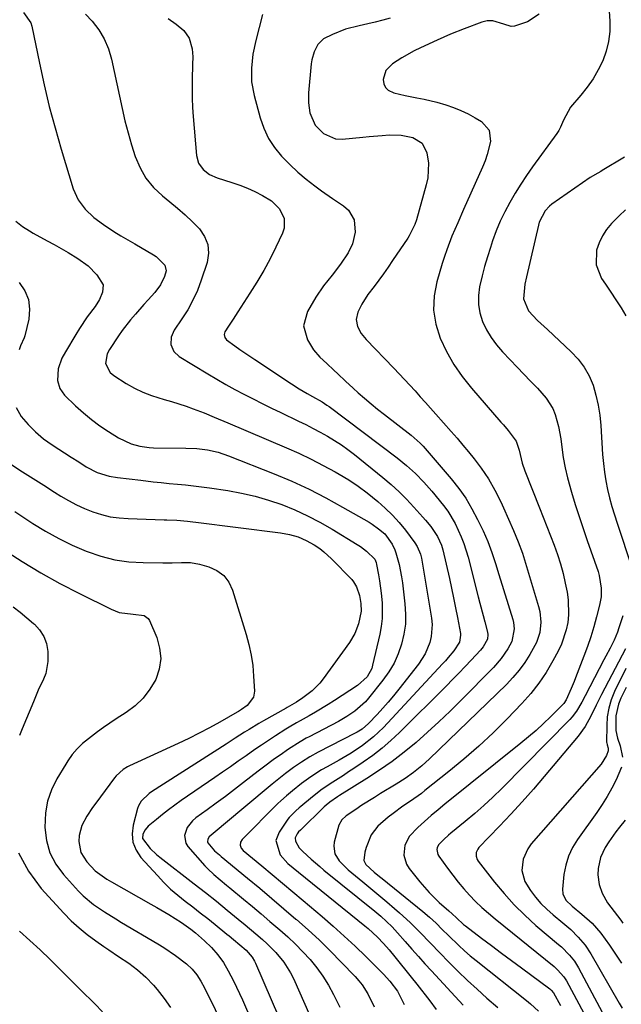
# Model space of a CAD drawing. Units: inches. Extents: x 1862656 to 1867962, y 416034 to 421344.
# Drawn here: x 1866458 to 1866658, y 417902 to 418227 of the extents above; entities that cross this region are included whole.
import ezdxf

# ---------------------------------------------------------------- set-up
doc = ezdxf.new("R2010")
doc.units = ezdxf.units.IN
doc.header["$MEASUREMENT"] = 0
doc.layers.add('7', color=7, linetype='Continuous')
doc.layers.add('8', color=7, linetype='Continuous')

msp = doc.modelspace()

# ---------------------------------------------------------------- linework, layer by layer
at = {"layer": '7', "color": 18}
for points in [[(1866652.96, 418240.4, 1696), (1866653.84, 418226.96, 1696), (1866653.82, 418223.6, 1696), (1866653.47, 418220.29, 1696), (1866652.66, 418217.07, 1696), (1866651.52, 418213.9, 1696), (1866650.01, 418210.86, 1696), (1866648.33, 418207.93, 1696), (1866646.4, 418205.15, 1696), (1866644.31, 418202.48, 1696), (1866640.85, 418198.46, 1696), (1866638.47, 418194.2, 1696), (1866637.54, 418191.91, 1696), (1866636.93, 418190.84, 1696), (1866636.26, 418189.8, 1696), (1866628.3, 418178.75, 1696), (1866626.3, 418175.88, 1696), (1866624.36, 418172.97, 1696), (1866622.52, 418169.99, 1696), (1866620.74, 418166.98, 1696), (1866619.1, 418163.89, 1696), (1866617.58, 418160.75, 1696), (1866616.25, 418157.53, 1696), (1866615.05, 418154.25, 1696), (1866614.31, 418152.03, 1696), (1866613.32, 418148.93, 1696), (1866612.4, 418145.81, 1696), (1866611.57, 418142.67, 1696), (1866610.71, 418139.09, 1696), (1866610.33, 418136.15, 1696), (1866610.32, 418133.24, 1696), (1866610.84, 418130.38, 1696), (1866611.73, 418127.55, 1696), (1866613.05, 418124.83, 1696), (1866614.56, 418122.24, 1696), (1866616.34, 418119.83, 1696), (1866618.3, 418117.54, 1696), (1866620.89, 418114.84, 1696), (1866623.14, 418112.5, 1696), (1866625.38, 418110.16, 1696), (1866627.63, 418107.82, 1696), (1866629.88, 418105.48, 1696), (1866632.81, 418102.24, 1696), (1866634.94, 418098.75, 1696), (1866635.73, 418096.83, 1696), (1866636.87, 418092.81, 1696), (1866637.6, 418088.7, 1696), (1866637.94, 418085.97, 1696), (1866638.45, 418082.54, 1696), (1866639.07, 418079.14, 1696), (1866639.86, 418075.77, 1696), (1866641.19, 418071.02, 1696), (1866642.41, 418067, 1696), (1866643.68, 418062.99, 1696), (1866645.01, 418059.01, 1696), (1866646.37, 418055.03, 1696), (1866649.95, 418044.85, 1696), (1866650.36, 418043.49, 1696), (1866651.04, 418039.3, 1696), (1866650.96, 418036.48, 1696), (1866650.45, 418033.69, 1696), (1866649.44, 418029.81, 1696), (1866648.52, 418026.51, 1696), (1866647.52, 418023.22, 1696), (1866646.42, 418019.98, 1696), (1866645.24, 418016.75, 1696), (1866642.48, 418009.56, 1696), (1866642.03, 418008.41, 1696), (1866641.1, 418006.12, 1696), (1866639.44, 418002.38, 1696), (1866638.61, 418001.14, 1696), (1866638.35, 418000.86, 1696), (1866634.23, 417996.74, 1696), (1866631.86, 417994.46, 1696), (1866629.44, 417992.22, 1696), (1866626.96, 417990.07, 1696), (1866624.42, 417987.97, 1696), (1866599.23, 417967.81, 1696), (1866596.95, 417965.94, 1696), (1866594.7, 417964.05, 1696), (1866592.5, 417962.1, 1696), (1866590.32, 417960.11, 1696), (1866587.46, 417957.2, 1696), (1866585.99, 417954.28, 1696), (1866585.63, 417950.97, 1696), (1866586.52, 417947.89, 1696), (1866587.39, 417946.47, 1696), (1866590.88, 417942.1, 1696), (1866593.98, 417938.54, 1696), (1866597.38, 417935.28, 1696), (1866600.58, 417932.48, 1696), (1866601.64, 417931.49, 1696), (1866603.03, 417930.14, 1696), (1866605.41, 417927.98, 1696), (1866606.07, 417927.47, 1696), (1866611.33, 417923.49, 1696), (1866614.63, 417921, 1696), (1866617.94, 417918.52, 1696), (1866621.25, 417916.04, 1696), (1866624.57, 417913.58, 1696), (1866633.94, 417906.64, 1696), (1866634.39, 417906.26, 1696), (1866635.17, 417905.39, 1696), (1866637.52, 417901.15, 1696)], [(1866459.66, 418229.89, 1708), (1866462.07, 418226.37, 1708), (1866462.37, 418225.33, 1708), (1866464.9, 418213.07, 1708), (1866466.48, 418205.88, 1708), (1866468.2, 418198.73, 1708), (1866470.11, 418191.63, 1708), (1866472.16, 418184.56, 1708), (1866476.15, 418171.45, 1708), (1866477.71, 418167.86, 1708), (1866480.04, 418164.71, 1708), (1866482.92, 418161.98, 1708), (1866486.11, 418159.62, 1708), (1866489.56, 418157.4, 1708), (1866491.85, 418155.97, 1708), (1866494.17, 418154.58, 1708), (1866496.5, 418153.22, 1708), (1866502.75, 418149.63, 1708), (1866503.63, 418149.06, 1708), (1866506.51, 418146.18, 1708), (1866506.86, 418144.39, 1708), (1866506.33, 418142.46, 1708), (1866505, 418139.65, 1708), (1866503.15, 418137.14, 1708), (1866500.99, 418134.74, 1708), (1866499.56, 418133.16, 1708), (1866496.7, 418130, 1708), (1866495.09, 418128.15, 1708), (1866492.36, 418124.61, 1708), (1866491.09, 418122.77, 1708), (1866488.19, 418118.34, 1708), (1866487.4, 418116.87, 1708), (1866486.8, 418113.68, 1708), (1866488.31, 418110.73, 1708), (1866489.62, 418109.64, 1708), (1866493.7, 418107.08, 1708), (1866496.41, 418105.54, 1708), (1866499.19, 418104.16, 1708), (1866502.09, 418103.04, 1708), (1866506.21, 418101.77, 1708), (1866508.65, 418101.07, 1708), (1866511.07, 418100.33, 1708), (1866513.48, 418099.52, 1708), (1866515.87, 418098.67, 1708), (1866519.5, 418097.32, 1708), (1866522.86, 418095.93, 1708), (1866527.31, 418094.01, 1708), (1866546.74, 418085.76, 1708), (1866550.85, 418083.93, 1708), (1866554.91, 418082.01, 1708), (1866558.9, 418079.95, 1708), (1866562.85, 418077.8, 1708), (1866564.19, 418077.04, 1708), (1866567.37, 418075.11, 1708), (1866570.48, 418073.07, 1708), (1866573.48, 418070.86, 1708), (1866577.03, 418068.01, 1708), (1866579.49, 418065.8, 1708), (1866581.85, 418063.49, 1708), (1866584.04, 418061.03, 1708), (1866586.13, 418058.46, 1708), (1866589.3, 418054.31, 1708), (1866590.07, 418053.14, 1708), (1866591.14, 418050.55, 1708), (1866591.44, 418049.18, 1708), (1866594.78, 418029.32, 1708), (1866594.98, 418027.3, 1708), (1866594.72, 418023.31, 1708), (1866594.27, 418021.34, 1708), (1866592.73, 418017.58, 1708), (1866590.53, 418014.18, 1708), (1866583.99, 418005.86, 1708), (1866582.26, 418003.71, 1708), (1866580.49, 418001.59, 1708), (1866578.66, 417999.52, 1708), (1866576.79, 417997.48, 1708), (1866573.95, 417994.45, 1708), (1866571.88, 417992.67, 1708), (1866570.73, 417991.93, 1708), (1866570.14, 417991.59, 1708), (1866569.54, 417991.27, 1708), (1866557.28, 417984.99, 1708), (1866554.44, 417983.44, 1708), (1866551.7, 417981.74, 1708), (1866549.04, 417979.9, 1708), (1866546.44, 417977.96, 1708), (1866544.78, 417976.66, 1708), (1866542.01, 417974.42, 1708), (1866540.64, 417973.28, 1708), (1866526.59, 417961.46, 1708), (1866523.83, 417959.2, 1708), (1866521.11, 417956.93, 1708), (1866520.68, 417956.16, 1708), (1866520.59, 417955.36, 1708), (1866520.72, 417954.99, 1708), (1866522.94, 417952.39, 1708), (1866524.52, 417951, 1708), (1866525.17, 417950.47, 1708), (1866533.86, 417943.3, 1708), (1866537.9, 417939.95, 1708), (1866541.92, 417936.58, 1708), (1866545.92, 417933.18, 1708), (1866549.91, 417929.77, 1708), (1866550.12, 417929.59, 1708), (1866553.94, 417926.2, 1708), (1866557.69, 417922.73, 1708), (1866561.33, 417919.16, 1708), (1866564.91, 417915.51, 1708), (1866569.48, 417910.71, 1708), (1866570.67, 417909.37, 1708), (1866571.78, 417907.97, 1708), (1866573.72, 417904.98, 1708), (1866575.81, 417900.69, 1708)], [(1866480.23, 418229.34, 1706), (1866482.37, 418226.97, 1706), (1866484.55, 418224.13, 1706), (1866486.41, 418221.13, 1706), (1866487.77, 418217.87, 1706), (1866488.8, 418214.44, 1706), (1866492.34, 418198.02, 1706), (1866493.27, 418194.01, 1706), (1866494.29, 418190.03, 1706), (1866495.43, 418186.08, 1706), (1866496.65, 418182.15, 1706), (1866498.24, 418178.44, 1706), (1866500.2, 418175, 1706), (1866502.73, 418171.96, 1706), (1866505.64, 418169.17, 1706), (1866508.12, 418167.19, 1706), (1866510.67, 418165.06, 1706), (1866513.17, 418162.87, 1706), (1866515.58, 418160.59, 1706), (1866517.93, 418158.24, 1706), (1866519.64, 418155.72, 1706), (1866520.74, 418153.05, 1706), (1866520.91, 418150.16, 1706), (1866520.46, 418147.14, 1706), (1866518.52, 418141.22, 1706), (1866517.25, 418137.86, 1706), (1866515.79, 418134.6, 1706), (1866514.05, 418131.47, 1706), (1866512.13, 418128.44, 1706), (1866509.51, 418124.68, 1706), (1866508.51, 418122.4, 1706), (1866508.47, 418119.92, 1706), (1866509.42, 418117.64, 1706), (1866511.22, 418115.95, 1706), (1866520.73, 418110.2, 1706), (1866523.67, 418108.46, 1706), (1866526.63, 418106.76, 1706), (1866529.63, 418105.11, 1706), (1866532.64, 418103.51, 1706), (1866535.68, 418101.95, 1706), (1866538.73, 418100.41, 1706), (1866541.8, 418098.9, 1706), (1866544.87, 418097.42, 1706), (1866550.73, 418094.62, 1706), (1866553.17, 418093.42, 1706), (1866555.58, 418092.19, 1706), (1866557.97, 418090.91, 1706), (1866560.34, 418089.6, 1706), (1866562.66, 418088.2, 1706), (1866564.93, 418086.73, 1706), (1866567.13, 418085.15, 1706), (1866569.27, 418083.5, 1706), (1866578.68, 418075.91, 1706), (1866581.39, 418073.6, 1706), (1866584.03, 418071.21, 1706), (1866586.55, 418068.7, 1706), (1866588.99, 418066.1, 1706), (1866591.97, 418062.77, 1706), (1866592.84, 418061.77, 1706), (1866594.52, 418059.7, 1706), (1866596.83, 418056.45, 1706), (1866598.12, 418053.55, 1706), (1866598.54, 418052.02, 1706), (1866600.71, 418042.5, 1706), (1866601.42, 418039.29, 1706), (1866602.1, 418036.06, 1706), (1866602.75, 418032.83, 1706), (1866603.38, 418029.6, 1706), (1866604.37, 418024.29, 1706), (1866604.44, 418023.71, 1706), (1866604.07, 418021.43, 1706), (1866602.18, 418018.58, 1706), (1866600.36, 418016.36, 1706), (1866599.42, 418015.29, 1706), (1866598.46, 418014.22, 1706), (1866578.86, 417993.21, 1706), (1866575.57, 417990.04, 1706), (1866571.97, 417987.24, 1706), (1866568.14, 417984.73, 1706), (1866564.2, 417982.41, 1706), (1866560.21, 417980.19, 1706), (1866558.37, 417979.13, 1706), (1866554.81, 417976.83, 1706), (1866551.73, 417974.6, 1706), (1866548.7, 417972.25, 1706), (1866546.74, 417970.6, 1706), (1866544.86, 417968.88, 1706), (1866543.94, 417967.99, 1706), (1866532.06, 417956.13, 1706), (1866531.53, 417955.26, 1706), (1866531.44, 417954.25, 1706), (1866531.78, 417953.26, 1706), (1866532.46, 417952.45, 1706), (1866538.54, 417947.43, 1706), (1866542, 417944.56, 1706), (1866545.45, 417941.69, 1706), (1866548.89, 417938.8, 1706), (1866552.33, 417935.9, 1706), (1866558.54, 417930.62, 1706), (1866562.25, 417927.4, 1706), (1866565.91, 417924.13, 1706), (1866569.49, 417920.77, 1706), (1866573.01, 417917.35, 1706), (1866578.86, 417911.55, 1706), (1866581.04, 417909.23, 1706), (1866583.5, 417905.95, 1706), (1866585.77, 417901.51, 1706)], [(1866507.55, 418227.83, 1704), (1866510.25, 418225.93, 1704), (1866512.78, 418223.9, 1704), (1866514.5, 418221.33, 1704), (1866515.48, 418217.84, 1704), (1866515.7, 418215.22, 1704), (1866515.6, 418212.58, 1704), (1866515.49, 418207.72, 1704), (1866515.48, 418204.63, 1704), (1866515.52, 418201.54, 1704), (1866515.67, 418198.45, 1704), (1866515.88, 418195.37, 1704), (1866516.98, 418182.54, 1704), (1866517.66, 418180.02, 1704), (1866519.18, 418177.91, 1704), (1866521.31, 418176.27, 1704), (1866523.75, 418175.17, 1704), (1866528.71, 418173.58, 1704), (1866531.29, 418172.68, 1704), (1866533.83, 418171.68, 1704), (1866536.31, 418170.54, 1704), (1866538.76, 418169.31, 1704), (1866541.81, 418167.48, 1704), (1866544.34, 418164.95, 1704), (1866545.94, 418161.77, 1704), (1866546.01, 418158.44, 1704), (1866545.49, 418156.77, 1704), (1866543.28, 418152.2, 1704), (1866541.3, 418148.27, 1704), (1866539.21, 418144.4, 1704), (1866536.97, 418140.62, 1704), (1866534.63, 418136.89, 1704), (1866530.6, 418130.73, 1704), (1866529.07, 418128.39, 1704), (1866527.54, 418126.06, 1704), (1866526.35, 418124.14, 1704), (1866526.16, 418123.21, 1704), (1866526.34, 418122.24, 1704), (1866526.86, 418121.45, 1704), (1866529.69, 418119.46, 1704), (1866531.35, 418118.33, 1704), (1866534.67, 418116.1, 1704), (1866536.33, 418114.98, 1704), (1866548.41, 418106.89, 1704), (1866550.96, 418105.26, 1704), (1866553.58, 418103.76, 1704), (1866555.42, 418102.75, 1704), (1866558.61, 418100.93, 1704), (1866560.14, 418099.92, 1704), (1866560.89, 418099.39, 1704), (1866583.41, 418082.43, 1704), (1866586.53, 418079.94, 1704), (1866589.5, 418077.27, 1704), (1866592.29, 418074.43, 1704), (1866594.9, 418071.4, 1704), (1866598.72, 418066.65, 1704), (1866600.15, 418064.73, 1704), (1866602.64, 418060.68, 1704), (1866604.64, 418056.34, 1704), (1866605.49, 418054.1, 1704), (1866606.89, 418049.53, 1704), (1866610.3, 418036.46, 1704), (1866610.84, 418034.38, 1704), (1866611.93, 418030.22, 1704), (1866612.47, 418028.14, 1704), (1866613.36, 418024.76, 1704), (1866613.5, 418023.97, 1704), (1866613.36, 418022.39, 1704), (1866611.9, 418019.91, 1704), (1866610.98, 418018.79, 1704), (1866607.94, 418015.51, 1704), (1866605.91, 418013.35, 1704), (1866603.87, 418011.2, 1704), (1866601.8, 418009.08, 1704), (1866599.71, 418006.98, 1704), (1866584.19, 417991.56, 1704), (1866581.34, 417988.88, 1704), (1866578.4, 417986.32, 1704), (1866575.31, 417983.93, 1704), (1866572.13, 417981.65, 1704), (1866569.08, 417979.6, 1704), (1866567.34, 417978.45, 1704), (1866565.6, 417977.32, 1704), (1866562.07, 417975.11, 1704), (1866558.61, 417972.81, 1704), (1866555.33, 417970.25, 1704), (1866551.53, 417967.03, 1704), (1866550.95, 417966.54, 1704), (1866549.81, 417965.56, 1704), (1866547.7, 417963.42, 1704), (1866547.25, 417962.82, 1704), (1866544.29, 417958.53, 1704), (1866543.28, 417955.74, 1704), (1866544.72, 417951, 1704), (1866547.17, 417948.18, 1704), (1866550.7, 417945.29, 1704), (1866572.73, 417927.52, 1704), (1866573.81, 417926.61, 1704), (1866576.92, 417923.73, 1704), (1866578.86, 417921.68, 1704), (1866580.72, 417919.55, 1704), (1866582.62, 417917.26, 1704), (1866584.46, 417915.02, 1704), (1866586.29, 417912.76, 1704), (1866588.1, 417910.49, 1704), (1866589.89, 417908.21, 1704), (1866594.19, 417902.7, 1704), (1866596.33, 417899.79, 1704)], [(1866538.83, 418229.17, 1702), (1866536.6, 418220.57, 1702), (1866535.65, 418216.06, 1702), (1866535.14, 418211.47, 1702), (1866535.22, 418206.89, 1702), (1866536.04, 418202.39, 1702), (1866538.02, 418195, 1702), (1866539.25, 418191.51, 1702), (1866540.79, 418188.19, 1702), (1866542.81, 418185.14, 1702), (1866545.14, 418182.26, 1702), (1866547.88, 418179.5, 1702), (1866550.52, 418177.04, 1702), (1866553.28, 418174.72, 1702), (1866556.13, 418172.51, 1702), (1866558.41, 418170.83, 1702), (1866562, 418168.29, 1702), (1866565.65, 418165.85, 1702), (1866567.3, 418164.44, 1702), (1866569.2, 418161.19, 1702), (1866569.56, 418157.18, 1702), (1866568.63, 418153.25, 1702), (1866567.15, 418150.33, 1702), (1866564.68, 418146.5, 1702), (1866561.85, 418142.95, 1702), (1866559, 418139.4, 1702), (1866556.48, 418135.6, 1702), (1866553.67, 418130.89, 1702), (1866552.37, 418126.18, 1702), (1866553.68, 418121.46, 1702), (1866555.74, 418118.17, 1702), (1866557.77, 418115.77, 1702), (1866560.11, 418113.64, 1702), (1866562.44, 418111.49, 1702), (1866563.78, 418110.19, 1702), (1866566.27, 418107.79, 1702), (1866568.82, 418105.46, 1702), (1866570.47, 418104, 1702), (1866572.61, 418102.15, 1702), (1866574.77, 418100.32, 1702), (1866576.96, 418098.54, 1702), (1866579.18, 418096.78, 1702), (1866588.04, 418089.9, 1702), (1866589.08, 418089.06, 1702), (1866591.09, 418087.3, 1702), (1866591.99, 418086.32, 1702), (1866601.31, 418075.46, 1702), (1866603.8, 418072.31, 1702), (1866606.12, 418069.05, 1702), (1866608.17, 418065.61, 1702), (1866610.05, 418062.07, 1702), (1866611.87, 418058.28, 1702), (1866613.43, 418054.75, 1702), (1866614.76, 418051.13, 1702), (1866615.96, 418047.45, 1702), (1866617.12, 418043.77, 1702), (1866621.7, 418028.96, 1702), (1866621.96, 418027.91, 1702), (1866622.2, 418025.8, 1702), (1866621.4, 418021.65, 1702), (1866620.04, 418019.21, 1702), (1866617.87, 418016.01, 1702), (1866615.32, 418013.09, 1702), (1866604.54, 418002.13, 1702), (1866600.93, 417998.56, 1702), (1866597.26, 417995.04, 1702), (1866593.51, 417991.61, 1702), (1866589.69, 417988.25, 1702), (1866585.76, 417985.03, 1702), (1866581.74, 417981.94, 1702), (1866577.59, 417979.03, 1702), (1866573.33, 417976.25, 1702), (1866564.36, 417970.68, 1702), (1866563.69, 417970.26, 1702), (1866561.08, 417968.49, 1702), (1866559.86, 417967.49, 1702), (1866559.29, 417966.95, 1702), (1866551.38, 417959.18, 1702), (1866550.78, 417958.61, 1702), (1866550.28, 417957.96, 1702), (1866549.68, 417956.66, 1702), (1866549.69, 417955.56, 1702), (1866551.01, 417953.29, 1702), (1866552.14, 417952.09, 1702), (1866554.98, 417949.54, 1702), (1866557.76, 417947.16, 1702), (1866559.17, 417946, 1702), (1866576.04, 417932.34, 1702), (1866578.02, 417930.68, 1702), (1866579.94, 417928.96, 1702), (1866581.78, 417927.15, 1702), (1866583.53, 417925.26, 1702), (1866586.12, 417922.29, 1702), (1866588.27, 417919.85, 1702), (1866590.44, 417917.41, 1702), (1866592.62, 417915, 1702), (1866594.82, 417912.59, 1702), (1866605.23, 417901.3, 1702)], [(1866630.45, 418229.29, 1698), (1866626.57, 418226.8, 1698), (1866622.23, 418225.28, 1698), (1866621.17, 418225.2, 1698), (1866618.7, 418225.98, 1698), (1866615.12, 418227.07, 1698), (1866613.26, 418227.06, 1698), (1866612.35, 418226.88, 1698), (1866611.45, 418226.62, 1698), (1866605.58, 418224.45, 1698), (1866601.09, 418222.69, 1698), (1866596.68, 418220.74, 1698), (1866591.12, 418218.14, 1698), (1866589.03, 418217.11, 1698), (1866584.95, 418214.85, 1698), (1866581.87, 418212.9, 1698), (1866579.72, 418210.66, 1698), (1866578.79, 418207.71, 1698), (1866579, 418206.27, 1698), (1866579.52, 418205.05, 1698), (1866580.49, 418204.14, 1698), (1866582.3, 418203.3, 1698), (1866586.08, 418202.34, 1698), (1866589.92, 418201.59, 1698), (1866592.4, 418201.14, 1698), (1866596.57, 418200.15, 1698), (1866599.59, 418199.25, 1698), (1866602.09, 418198.38, 1698), (1866604.54, 418197.4, 1698), (1866606.91, 418196.25, 1698), (1866609.23, 418194.99, 1698), (1866611.34, 418193.75, 1698), (1866613.89, 418190.91, 1698), (1866614.34, 418187.12, 1698), (1866613.26, 418182.83, 1698), (1866612.52, 418180.75, 1698), (1866611.69, 418178.69, 1698), (1866605.42, 418164.68, 1698), (1866603.47, 418160.26, 1698), (1866601.58, 418155.82, 1698), (1866599.84, 418151.32, 1698), (1866599.07, 418149.04, 1698), (1866598.35, 418146.74, 1698), (1866596.58, 418140.74, 1698), (1866595.71, 418136.02, 1698), (1866595.49, 418131.33, 1698), (1866596.23, 418126.69, 1698), (1866597.62, 418122.1, 1698), (1866599.75, 418117.65, 1698), (1866602.15, 418113.38, 1698), (1866604.94, 418109.35, 1698), (1866608, 418105.49, 1698), (1866617.78, 418094.29, 1698), (1866618.59, 418093.36, 1698), (1866620.22, 418091.49, 1698), (1866622.87, 418087.93, 1698), (1866623.81, 418084.98, 1698), (1866624.85, 418080.62, 1698), (1866625.72, 418078.13, 1698), (1866630.57, 418065.85, 1698), (1866631.79, 418062.78, 1698), (1866633, 418059.7, 1698), (1866634.2, 418056.62, 1698), (1866635.41, 418053.55, 1698), (1866636.53, 418050.44, 1698), (1866637.54, 418047.31, 1698), (1866638.38, 418044.12, 1698), (1866639.12, 418040.91, 1698), (1866639.72, 418037.96, 1698), (1866640.09, 418035.47, 1698), (1866640.2, 418030.48, 1698), (1866639.95, 418027.98, 1698), (1866639.44, 418025.51, 1698), (1866637.86, 418020.77, 1698), (1866636.79, 418018.49, 1698), (1866635.03, 418015.2, 1698), (1866632.81, 418011.43, 1698), (1866630.39, 418007.8, 1698), (1866627.67, 418004.38, 1698), (1866624.76, 418001.12, 1698), (1866619.84, 417996.05, 1698), (1866615.21, 417991.46, 1698), (1866610.46, 417986.99, 1698), (1866605.55, 417982.71, 1698), (1866600.52, 417978.56, 1698), (1866592.6, 417972.27, 1698), (1866591.43, 417971.37, 1698), (1866587.81, 417968.83, 1698), (1866585.25, 417967.12, 1698), (1866582.04, 417964.72, 1698), (1866580.49, 417963.44, 1698), (1866577.05, 417960.51, 1698), (1866574.79, 417957.63, 1698), (1866573.16, 417953.44, 1698), (1866572.72, 417951.92, 1698), (1866572.43, 417949.16, 1698), (1866573.03, 417947.79, 1698), (1866575.85, 417945.33, 1698), (1866577.59, 417943.91, 1698), (1866578.46, 417943.21, 1698), (1866591.97, 417932.25, 1698), (1866594.18, 417930.36, 1698), (1866596.29, 417928.38, 1698), (1866598.36, 417926.34, 1698), (1866600.42, 417924.3, 1698), (1866603.83, 417921, 1698), (1866605.71, 417919.28, 1698), (1866607.65, 417917.63, 1698), (1866609.62, 417916.02, 1698), (1866626.28, 417902.84, 1698), (1866627.63, 417901.72, 1698), (1866630.19, 417899.33, 1698)], [(1866658.75, 418182.01, 1694), (1866651.34, 418177.56, 1694), (1866650.85, 418177.26, 1694), (1866649.85, 418176.69, 1694), (1866647.38, 418175.2, 1694), (1866634.68, 418166.41, 1694), (1866633.84, 418165.75, 1694), (1866632.4, 418164.22, 1694), (1866630.5, 418160.42, 1694), (1866630.21, 418159.4, 1694), (1866626.23, 418142.34, 1694), (1866625.72, 418139.94, 1694), (1866625.27, 418135.12, 1694), (1866626.91, 418131.05, 1694), (1866629.94, 418127.89, 1694), (1866632.1, 418125.88, 1694), (1866633.18, 418124.87, 1694), (1866641.09, 418117.56, 1694), (1866643.38, 418115.09, 1694), (1866645.39, 418112.45, 1694), (1866646.99, 418109.54, 1694), (1866648.31, 418106.44, 1694), (1866649.27, 418103.18, 1694), (1866650.05, 418099.89, 1694), (1866650.57, 418096.54, 1694), (1866650.9, 418093.15, 1694), (1866651.47, 418083.51, 1694), (1866651.71, 418080.6, 1694), (1866652.05, 418077.71, 1694), (1866652.53, 418074.84, 1694), (1866653.11, 418071.99, 1694), (1866653.8, 418069.15, 1694), (1866654.55, 418066.34, 1694), (1866655.38, 418063.54, 1694), (1866656.27, 418060.76, 1694), (1866661.16, 418046.13, 1694)], [(1866659.06, 418164.55, 1692), (1866656.95, 418162.52, 1692), (1866654.43, 418159.99, 1692), (1866652.79, 418158.02, 1692), (1866651.38, 418155.92, 1692), (1866650.32, 418153.63, 1692), (1866649.49, 418151.2, 1692), (1866649.3, 418146.34, 1692), (1866651.14, 418141.83, 1692), (1866652.46, 418139.88, 1692), (1866654.19, 418137.3, 1692), (1866655.9, 418134.7, 1692), (1866657.57, 418132.07, 1692), (1866659.21, 418129.43, 1692)], [(1866458.17, 418140.42, 1712), (1866460.06, 418137.7, 1712), (1866461.33, 418134.81, 1712), (1866461.68, 418131.68, 1712), (1866461.4, 418128.38, 1712), (1866460.04, 418122.87, 1712), (1866459.84, 418122.18, 1712), (1866458.68, 418119.56, 1712), (1866458.17, 418118.22, 1712)], [(1866457.19, 418099.07, 1712), (1866458.87, 418096.16, 1712), (1866461.15, 418093.5, 1712), (1866463.6, 418091.01, 1712), (1866466.29, 418088.78, 1712), (1866469.14, 418086.74, 1712), (1866475.42, 418082.71, 1712), (1866477.94, 418081.1, 1712), (1866480.46, 418079.5, 1712), (1866484, 418077.57, 1712), (1866488.05, 418076.36, 1712), (1866490.83, 418075.98, 1712), (1866494.68, 418075.5, 1712), (1866498.52, 418075.02, 1712), (1866502.64, 418074.52, 1712), (1866505.29, 418074.22, 1712), (1866507.95, 418073.95, 1712), (1866510.61, 418073.7, 1712), (1866513.28, 418073.45, 1712), (1866515.95, 418073.16, 1712), (1866518.6, 418072.83, 1712), (1866521.25, 418072.47, 1712), (1866527.29, 418071.6, 1712), (1866531.86, 418070.78, 1712), (1866536.37, 418069.77, 1712), (1866540.81, 418068.46, 1712), (1866545.2, 418066.96, 1712), (1866549.5, 418065.2, 1712), (1866553.72, 418063.28, 1712), (1866557.83, 418061.13, 1712), (1866561.86, 418058.83, 1712), (1866570.18, 418053.78, 1712), (1866571.25, 418053.08, 1712), (1866573.26, 418051.54, 1712), (1866575.99, 418048.88, 1712), (1866576.48, 418047.76, 1712), (1866576.62, 418047.16, 1712), (1866577.26, 418043.71, 1712), (1866577.61, 418041.69, 1712), (1866578.14, 418037.61, 1712), (1866578.41, 418034.42, 1712), (1866578.49, 418031.81, 1712), (1866578.42, 418029.21, 1712), (1866578.11, 418026.63, 1712), (1866577.64, 418024.06, 1712), (1866575.3, 418013.76, 1712), (1866574.99, 418012.73, 1712), (1866573.45, 418009.93, 1712), (1866570.25, 418007.03, 1712), (1866562.62, 418002.07, 1712), (1866560.57, 418000.76, 1712), (1866556.41, 417998.26, 1712), (1866554.3, 417997.05, 1712), (1866551.25, 417995.36, 1712), (1866550.06, 417994.69, 1712), (1866547.68, 417993.32, 1712), (1866546.52, 417992.59, 1712), (1866543.08, 417990.38, 1712), (1866540.8, 417988.89, 1712), (1866538.52, 417987.38, 1712), (1866536.27, 417985.84, 1712), (1866533.35, 417983.8, 1712), (1866530.77, 417981.99, 1712), (1866528.19, 417980.18, 1712), (1866525.6, 417978.39, 1712), (1866523.01, 417976.61, 1712), (1866511.83, 417968.96, 1712), (1866509.73, 417967.48, 1712), (1866507.66, 417965.96, 1712), (1866505.64, 417964.37, 1712), (1866503.65, 417962.75, 1712), (1866500.96, 417960.49, 1712), (1866499.9, 417959.32, 1712), (1866499.19, 417957.9, 1712), (1866499.09, 417956.45, 1712), (1866501.56, 417953.12, 1712), (1866503.66, 417951.15, 1712), (1866504.78, 417950.24, 1712), (1866516.21, 417941.44, 1712), (1866519.89, 417938.57, 1712), (1866523.53, 417935.66, 1712), (1866527.14, 417932.71, 1712), (1866530.75, 417929.75, 1712), (1866533.08, 417927.83, 1712), (1866536.64, 417924.83, 1712), (1866538.78, 417923, 1712), (1866540.32, 417921.6, 1712), (1866543.25, 417918.65, 1712), (1866545.91, 417915.45, 1712), (1866548.11, 417911.95, 1712), (1866549.04, 417910.1, 1712), (1866554.52, 417897.83, 1712)], [(1866455.81, 418080.07, 1714), (1866459.36, 418077.84, 1714), (1866462.9, 418075.59, 1714), (1866466.44, 418073.35, 1714), (1866469.97, 418071.09, 1714), (1866471.99, 418069.8, 1714), (1866474.56, 418068.28, 1714), (1866477.18, 418066.87, 1714), (1866479.9, 418065.64, 1714), (1866482.67, 418064.53, 1714), (1866485.51, 418063.66, 1714), (1866488.39, 418062.96, 1714), (1866491.32, 418062.55, 1714), (1866494.29, 418062.32, 1714), (1866506.29, 418061.96, 1714), (1866507.12, 418061.93, 1714), (1866510.43, 418061.79, 1714), (1866513.98, 418061.46, 1714), (1866515.79, 418061.25, 1714), (1866516.69, 418061.14, 1714), (1866544.82, 418057.62, 1714), (1866547.74, 418057.1, 1714), (1866550.59, 418056.27, 1714), (1866553.33, 418055.12, 1714), (1866555.91, 418053.66, 1714), (1866557.76, 418052.4, 1714), (1866559.14, 418051.34, 1714), (1866561.69, 418048.99, 1714), (1866568.36, 418042.11, 1714), (1866568.99, 418041.36, 1714), (1866569.99, 418039.7, 1714), (1866570.93, 418036.89, 1714), (1866571.34, 418034.17, 1714), (1866571.47, 418031.72, 1714), (1866570.62, 418027.51, 1714), (1866569.41, 418024.26, 1714), (1866567.63, 418021.28, 1714), (1866558.94, 418009.29, 1714), (1866557.8, 418007.86, 1714), (1866555.23, 418005.29, 1714), (1866552.21, 418002.99, 1714), (1866550.08, 418001.58, 1714), (1866547.03, 417999.85, 1714), (1866546.61, 417999.62, 1714), (1866539.14, 417995.37, 1714), (1866537.56, 417994.45, 1714), (1866534.43, 417992.56, 1714), (1866532.89, 417991.59, 1714), (1866529.81, 417989.61, 1714), (1866526.73, 417987.64, 1714), (1866502.01, 417971.86, 1714), (1866501.25, 417971.34, 1714), (1866498.57, 417968.83, 1714), (1866497.69, 417967.27, 1714), (1866497.4, 417966.41, 1714), (1866495.95, 417960.84, 1714), (1866495.66, 417957.94, 1714), (1866495.91, 417955.18, 1714), (1866496.96, 417952.61, 1714), (1866498.55, 417950.18, 1714), (1866503.98, 417944.14, 1714), (1866506.14, 417941.87, 1714), (1866508.39, 417939.69, 1714), (1866510.77, 417937.64, 1714), (1866513.22, 417935.68, 1714), (1866515.73, 417933.78, 1714), (1866518.22, 417931.86, 1714), (1866520.69, 417929.91, 1714), (1866523.14, 417927.93, 1714), (1866527.01, 417924.77, 1714), (1866527.74, 417924.18, 1714), (1866529.18, 417923, 1714), (1866531.34, 417921.22, 1714), (1866533.39, 417919.44, 1714), (1866535.4, 417917.17, 1714), (1866536.18, 417915.88, 1714), (1866536.51, 417915.2, 1714), (1866546.88, 417891.14, 1714)], [(1866456.75, 418064.69, 1716), (1866462.72, 418060.75, 1716), (1866466.97, 418058.14, 1716), (1866471.32, 418055.7, 1716), (1866475.81, 418053.53, 1716), (1866480.39, 418051.54, 1716), (1866480.76, 418051.4, 1716), (1866485.27, 418049.88, 1716), (1866489.86, 418048.71, 1716), (1866494.54, 418048.05, 1716), (1866499.3, 418047.74, 1716), (1866505.84, 418047.67, 1716), (1866508.91, 418047.69, 1716), (1866511.97, 418047.83, 1716), (1866515.01, 418047.77, 1716), (1866517.99, 418047.21, 1716), (1866521.07, 418046.35, 1716), (1866523.72, 418045.14, 1716), (1866525.98, 418043.52, 1716), (1866527.65, 418041.3, 1716), (1866528.93, 418038.68, 1716), (1866533.42, 418024.01, 1716), (1866534.33, 418020.6, 1716), (1866535.07, 418017.16, 1716), (1866535.56, 418013.68, 1716), (1866535.88, 418010.17, 1716), (1866536.15, 418005.24, 1716), (1866535.86, 418003.25, 1716), (1866533.7, 418000.41, 1716), (1866531.85, 417999.09, 1716), (1866530.87, 417998.51, 1716), (1866530.38, 417998.23, 1716), (1866524.65, 417994.95, 1716), (1866521.27, 417993.08, 1716), (1866517.85, 417991.26, 1716), (1866514.39, 417989.54, 1716), (1866510.9, 417987.89, 1716), (1866494.8, 417980.52, 1716), (1866494.07, 417980.15, 1716), (1866492.69, 417979.3, 1716), (1866490.29, 417977.13, 1716), (1866489.78, 417976.5, 1716), (1866483.59, 417968.17, 1716), (1866482.55, 417966.74, 1716), (1866480.6, 417963.79, 1716), (1866478.93, 417960.71, 1716), (1866478.06, 417957.42, 1716), (1866477.96, 417955.39, 1716), (1866478.68, 417951.81, 1716), (1866480.62, 417948.72, 1716), (1866483.42, 417945.72, 1716), (1866487.21, 417942.99, 1716), (1866488.84, 417942.04, 1716), (1866501.85, 417934.72, 1716), (1866503.84, 417933.58, 1716), (1866507.77, 417931.23, 1716), (1866511.99, 417928.58, 1716), (1866515.11, 417926.42, 1716), (1866516.61, 417925.25, 1716), (1866519.64, 417922.6, 1716), (1866521.92, 417920.38, 1716), (1866524, 417917.96, 1716), (1866525.85, 417915.36, 1716), (1866527.47, 417912.61, 1716), (1866529.19, 417909.3, 1716), (1866531.19, 417905.13, 1716), (1866532.14, 417903.02, 1716), (1866541.79, 417880.72, 1716)], [(1866453.08, 418052.11, 1718), (1866459.18, 418048.14, 1718), (1866465.39, 418044.36, 1718), (1866471.74, 418040.83, 1718), (1866478.2, 418037.48, 1718), (1866488.73, 418032.29, 1718), (1866491.35, 418031.29, 1718), (1866496, 418030.67, 1718), (1866499.61, 418030.21, 1718), (1866500.91, 418029.27, 1718), (1866501.37, 418028.55, 1718), (1866503.76, 418022.99, 1718), (1866504.75, 418019.49, 1718), (1866505.12, 418016, 1718), (1866504.58, 418012.53, 1718), (1866503.44, 418009.08, 1718), (1866501.52, 418005.86, 1718), (1866499.3, 418002.9, 1718), (1866496.62, 418000.36, 1718), (1866493.64, 417998.09, 1718), (1866490.37, 417996.01, 1718), (1866488.27, 417994.63, 1718), (1866486.2, 417993.21, 1718), (1866484.17, 417991.73, 1718), (1866482.17, 417990.21, 1718), (1866479.23, 417987.87, 1718), (1866477.42, 417986.12, 1718), (1866475.8, 417984.19, 1718), (1866474.34, 417982.13, 1718), (1866473.67, 417981.06, 1718), (1866470.74, 417976.16, 1718), (1866468.97, 417972.53, 1718), (1866467.63, 417968.79, 1718), (1866466.93, 417964.88, 1718), (1866466.68, 417960.1, 1718), (1866467.24, 417955.79, 1718), (1866468.38, 417951.72, 1718), (1866470.37, 417947.98, 1718), (1866472.92, 417944.48, 1718), (1866477.91, 417939.03, 1718), (1866479.46, 417937.46, 1718), (1866482.81, 417934.61, 1718), (1866486.48, 417932.15, 1718), (1866490.25, 417929.81, 1718), (1866492.15, 417928.67, 1718), (1866504.1, 417921.59, 1718), (1866506.11, 417920.34, 1718), (1866510, 417917.68, 1718), (1866513.62, 417914.91, 1718), (1866515.48, 417913.23, 1718), (1866517.07, 417911.29, 1718), (1866518.44, 417909.17, 1718), (1866519.65, 417906.95, 1718), (1866530.32, 417885.3, 1718)], [(1866658.13, 418030.12, 1694), (1866656.89, 418026.17, 1694), (1866656.41, 418024.78, 1694), (1866655.28, 418022.07, 1694), (1866653.95, 418019.45, 1694), (1866652.58, 418016.84, 1694), (1866651.9, 418015.53, 1694), (1866645.71, 418003.68, 1694), (1866644.6, 418001.6, 1694), (1866642.83, 417998.55, 1694), (1866641.42, 417996.69, 1694), (1866640.63, 417995.82, 1694), (1866618.06, 417973.01, 1694), (1866615.14, 417970.15, 1694), (1866612.16, 417967.36, 1694), (1866609.1, 417964.66, 1694), (1866605.98, 417962.02, 1694), (1866601.25, 417958.16, 1694), (1866600.46, 417957.5, 1694), (1866598.89, 417956.13, 1694), (1866597.11, 417954.39, 1694), (1866596.65, 417953.38, 1694), (1866596.56, 417952.82, 1694), (1866596.91, 417951.14, 1694), (1866597.2, 417950.64, 1694), (1866600.1, 417946.56, 1694), (1866601.82, 417944.25, 1694), (1866603.6, 417941.99, 1694), (1866605.47, 417939.81, 1694), (1866607.4, 417937.67, 1694), (1866609.41, 417935.62, 1694), (1866611.48, 417933.62, 1694), (1866613.63, 417931.71, 1694), (1866615.83, 417929.85, 1694), (1866635.39, 417914.02, 1694), (1866636.57, 417912.98, 1694), (1866638.65, 417910.61, 1694), (1866639.48, 417909.27, 1694), (1866645.2, 417898.61, 1694)], [(1866659, 418019.21, 1692), (1866651.08, 418004.08, 1692), (1866649.28, 418000.54, 1692), (1866647.57, 417996.95, 1692), (1866645.69, 417993.48, 1692), (1866643.35, 417990.3, 1692), (1866632.16, 417976.98, 1692), (1866628.54, 417972.77, 1692), (1866624.87, 417968.6, 1692), (1866621.11, 417964.52, 1692), (1866617.3, 417960.48, 1692), (1866610.48, 417953.42, 1692), (1866610.1, 417952.92, 1692), (1866609.63, 417951.82, 1692), (1866609.58, 417950.58, 1692), (1866609.95, 417949.43, 1692), (1866610.28, 417948.9, 1692), (1866615.63, 417942.03, 1692), (1866618.81, 417938.2, 1692), (1866622.14, 417934.5, 1692), (1866625.7, 417931.02, 1692), (1866629.4, 417927.68, 1692), (1866636.85, 417921.38, 1692), (1866637.81, 417920.53, 1692), (1866640.53, 417917.82, 1692), (1866642.13, 417915.83, 1692), (1866643.47, 417913.65, 1692), (1866654.8, 417892.3, 1692)], [(1866659.3, 418006.41, 1688), (1866657.51, 418002.83, 1688), (1866656.74, 418000.95, 1688), (1866655.88, 417997.02, 1688), (1866655.88, 417992.17, 1688), (1866656.43, 417989.63, 1688), (1866657.26, 417987.12, 1688), (1866658.03, 417983.32, 1688)], [(1866657.71, 417980.04, 1688), (1866655.96, 417975.9, 1688), (1866654.53, 417973.09, 1688), (1866653.01, 417970.34, 1688), (1866651.34, 417967.67, 1688), (1866649.58, 417965.07, 1688), (1866643.13, 417956.11, 1688), (1866641.48, 417953.4, 1688), (1866640.14, 417950.58, 1688), (1866639.25, 417947.59, 1688), (1866638.66, 417944.47, 1688), (1866638.14, 417939.71, 1688), (1866638.24, 417938.13, 1688), (1866639.34, 417936.01, 1688), (1866641.42, 417934.02, 1688), (1866644.64, 417931.38, 1688), (1866647.98, 417928.37, 1688), (1866650.9, 417925.12, 1688), (1866653.77, 417921.14, 1688), (1866655.77, 417918.19, 1688), (1866657.73, 417915.22, 1688)], [(1866658.94, 417962.47, 1686), (1866657.11, 417960.21, 1686), (1866655.87, 417958.63, 1686), (1866653.54, 417955.37, 1686), (1866652.32, 417953.49, 1686), (1866650.74, 417950.15, 1686), (1866649.97, 417946.53, 1686), (1866649.89, 417944.44, 1686), (1866650.3, 417941.24, 1686), (1866651.27, 417938.29, 1686), (1866653.05, 417935.11, 1686), (1866655.35, 417932.23, 1686), (1866657.54, 417929.36, 1686), (1866658.16, 417928.46, 1686)], [(1866458.38, 417925.8, 1722), (1866461.78, 417922.7, 1722), (1866465.14, 417919.56, 1722), (1866468.46, 417916.37, 1722), (1866471.74, 417913.14, 1722), (1866475.1, 417909.78, 1722), (1866476.67, 417908.21, 1722), (1866479.82, 417905.07, 1722), (1866481.93, 417902.98, 1722), (1866483.24, 417901.68, 1722), (1866485.86, 417899.08, 1722)]]:
    msp.add_polyline3d(points, dxfattribs=at)
at = {"layer": '8', "color": 18}
for points in [[(1866581.06, 418227.99, 1700), (1866578.62, 418227.29, 1700), (1866576.17, 418226.64, 1700), (1866573.7, 418226.06, 1700), (1866570.85, 418225.47, 1700), (1866566.32, 418224.3, 1700), (1866561.95, 418222.59, 1700), (1866559.04, 418221.09, 1700), (1866557.17, 418219.26, 1700), (1866555.92, 418216.86, 1700), (1866555.17, 418214.23, 1700), (1866554.96, 418212.87, 1700), (1866554.04, 418203.28, 1700), (1866554, 418199.95, 1700), (1866554.51, 418196.67, 1700), (1866556.3, 418192.52, 1700), (1866558.99, 418189.81, 1700), (1866562.99, 418187.98, 1700), (1866565.18, 418187.91, 1700), (1866572.08, 418188.63, 1700), (1866574.19, 418188.84, 1700), (1866578.43, 418189.18, 1700), (1866580.8, 418189.34, 1700), (1866584.76, 418189.24, 1700), (1866588.65, 418188.47, 1700), (1866591.67, 418186.6, 1700), (1866593.27, 418183.44, 1700), (1866593.76, 418180.02, 1700), (1866593.56, 418175.16, 1700), (1866593.06, 418172.75, 1700), (1866589.78, 418161.27, 1700), (1866589.26, 418159.66, 1700), (1866587.42, 418155.88, 1700), (1866586.96, 418155.17, 1700), (1866581.92, 418147.71, 1700), (1866580.43, 418145.54, 1700), (1866578.91, 418143.39, 1700), (1866577.35, 418141.27, 1700), (1866575.76, 418139.18, 1700), (1866573.74, 418136.46, 1700), (1866571.77, 418133.3, 1700), (1866570.4, 418130.66, 1700), (1866569.82, 418128.28, 1700), (1866570.29, 418125.89, 1700), (1866571.54, 418123.61, 1700), (1866573.17, 418121.58, 1700), (1866582.34, 418112.1, 1700), (1866584.12, 418110.25, 1700), (1866585.88, 418108.38, 1700), (1866587.62, 418106.49, 1700), (1866589.35, 418104.59, 1700), (1866591.07, 418102.68, 1700), (1866592.78, 418100.76, 1700), (1866594.49, 418098.85, 1700), (1866596.2, 418096.93, 1700), (1866601.34, 418091.15, 1700), (1866603.29, 418088.91, 1700), (1866605.21, 418086.66, 1700), (1866607.09, 418084.37, 1700), (1866608.95, 418082.06, 1700), (1866611.24, 418079.07, 1700), (1866613.64, 418075.5, 1700), (1866615.78, 418071.75, 1700), (1866617.71, 418067.9, 1700), (1866618.61, 418065.94, 1700), (1866621.9, 418058.41, 1700), (1866623.52, 418054.66, 1700), (1866624.91, 418050.83, 1700), (1866630.23, 418033.25, 1700), (1866630.64, 418031.54, 1700), (1866630.99, 418028.06, 1700), (1866630.65, 418024.57, 1700), (1866629.58, 418021.27, 1700), (1866627.37, 418017.31, 1700), (1866625.66, 418014.67, 1700), (1866623.81, 418012.13, 1700), (1866621.76, 418009.74, 1700), (1866619.59, 418007.46, 1700), (1866594.14, 417982.85, 1700), (1866591.56, 417980.51, 1700), (1866588.85, 417978.32, 1700), (1866586.02, 417976.29, 1700), (1866583.09, 417974.41, 1700), (1866577.93, 417971.3, 1700), (1866575.86, 417970.03, 1700), (1866571.76, 417967.42, 1700), (1866569.73, 417966.08, 1700), (1866566.52, 417963.93, 1700), (1866565.04, 417962.6, 1700), (1866564.13, 417960.87, 1700), (1866562.57, 417955.18, 1700), (1866562.39, 417953.87, 1700), (1866562.81, 417951.36, 1700), (1866564.24, 417949.06, 1700), (1866567.14, 417946.1, 1700), (1866572.07, 417942.05, 1700), (1866574.72, 417939.86, 1700), (1866577.36, 417937.66, 1700), (1866579.98, 417935.45, 1700), (1866582.59, 417933.22, 1700), (1866584.19, 417931.85, 1700), (1866587.72, 417928.66, 1700), (1866591.09, 417925.3, 1700), (1866594.39, 417921.87, 1700), (1866597.7, 417918.45, 1700), (1866600.47, 417915.6, 1700), (1866603.55, 417912.51, 1700), (1866606.69, 417909.48, 1700), (1866609.89, 417906.52, 1700), (1866613.15, 417903.61, 1700), (1866616.79, 417900.44, 1700)], [(1866457.1, 418160.77, 1710), (1866459.3, 418159.06, 1710), (1866461.66, 418157.54, 1710), (1866462.87, 418156.84, 1710), (1866467.47, 418154.31, 1710), (1866469.79, 418153.01, 1710), (1866472.11, 418151.7, 1710), (1866474.41, 418150.35, 1710), (1866477.65, 418148.41, 1710), (1866481.03, 418145.98, 1710), (1866483.99, 418143.03, 1710), (1866486.02, 418139.68, 1710), (1866485.86, 418137.25, 1710), (1866484.81, 418134.8, 1710), (1866483.37, 418132.54, 1710), (1866480.79, 418129.11, 1710), (1866478.18, 418125.25, 1710), (1866476.95, 418123.27, 1710), (1866473.52, 418117.55, 1710), (1866472.36, 418115.38, 1710), (1866471.09, 418111.94, 1710), (1866470.91, 418107.98, 1710), (1866471.67, 418105.39, 1710), (1866473.25, 418103.21, 1710), (1866476.9, 418099.68, 1710), (1866479.48, 418097.33, 1710), (1866482.14, 418095.11, 1710), (1866484.94, 418093.05, 1710), (1866487.83, 418091.12, 1710), (1866491.15, 418089.04, 1710), (1866495.26, 418087.08, 1710), (1866498.2, 418086.28, 1710), (1866501.22, 418085.86, 1710), (1866502.74, 418085.78, 1710), (1866513.47, 418085.66, 1710), (1866517.06, 418085.49, 1710), (1866520.63, 418085.05, 1710), (1866524.13, 418084.28, 1710), (1866527.53, 418083.15, 1710), (1866542.7, 418077.13, 1710), (1866548.51, 418074.68, 1710), (1866554.24, 418072.06, 1710), (1866559.84, 418069.19, 1710), (1866565.36, 418066.16, 1710), (1866574.11, 418061.09, 1710), (1866575.18, 418060.43, 1710), (1866577.23, 418058.99, 1710), (1866579.3, 418057.24, 1710), (1866581.79, 418053.89, 1710), (1866582.64, 418051.99, 1710), (1866582.97, 418050.99, 1710), (1866584.03, 418047.1, 1710), (1866584.84, 418043.09, 1710), (1866585.14, 418041.07, 1710), (1866586.01, 418034.06, 1710), (1866586.22, 418030.7, 1710), (1866586.15, 418027.35, 1710), (1866585.67, 418024.04, 1710), (1866584.91, 418020.75, 1710), (1866583.76, 418017.57, 1710), (1866582.38, 418014.51, 1710), (1866580.66, 418011.63, 1710), (1866578.7, 418008.87, 1710), (1866573.92, 418002.88, 1710), (1866572.89, 418001.69, 1710), (1866569.37, 417998.53, 1710), (1866566.74, 417996.77, 1710), (1866563.98, 417995.2, 1710), (1866554.27, 417990.13, 1710), (1866553.26, 417989.59, 1710), (1866551.27, 417988.47, 1710), (1866547.41, 417986.03, 1710), (1866544.64, 417984.07, 1710), (1866542.8, 417982.75, 1710), (1866539.17, 417980.06, 1710), (1866537.36, 417978.69, 1710), (1866532.5, 417974.94, 1710), (1866529.51, 417972.66, 1710), (1866526.51, 417970.39, 1710), (1866523.49, 417968.14, 1710), (1866520.45, 417965.92, 1710), (1866516.76, 417963.23, 1710), (1866515.66, 417962.28, 1710), (1866513.91, 417960.03, 1710), (1866512.98, 417957.4, 1710), (1866513.41, 417954.92, 1710), (1866514.12, 417953.76, 1710), (1866519.73, 417947.39, 1710), (1866520.67, 417946.39, 1710), (1866522.65, 417944.49, 1710), (1866524.76, 417942.72, 1710), (1866526.9, 417940.98, 1710), (1866527.96, 417940.11, 1710), (1866532.57, 417936.31, 1710), (1866535.49, 417933.89, 1710), (1866538.4, 417931.46, 1710), (1866541.28, 417929.01, 1710), (1866544.59, 417926.17, 1710), (1866547.2, 417923.83, 1710), (1866549.74, 417921.43, 1710), (1866552.18, 417918.92, 1710), (1866554.56, 417916.35, 1710), (1866556.77, 417913.65, 1710), (1866558.83, 417910.84, 1710), (1866560.65, 417907.88, 1710), (1866562.32, 417904.81, 1710), (1866564.38, 417900.62, 1710)], [(1866456.18, 418033.12, 1720), (1866458.5, 418031.36, 1720), (1866460.76, 418029.53, 1720), (1866462.98, 418027.65, 1720), (1866463.25, 418027.41, 1720), (1866464.99, 418025.46, 1720), (1866466.38, 418023.32, 1720), (1866467.22, 418020.93, 1720), (1866467.7, 418018.35, 1720), (1866467.76, 418014.98, 1720), (1866467, 418011.09, 1720), (1866466.28, 418009.21, 1720), (1866464.56, 418005.49, 1720), (1866462.95, 418001.72, 1720), (1866459.23, 417992.7, 1720), (1866458.36, 417990.56, 1720)], [(1866659.18, 418012.73, 1690), (1866655.43, 418005.07, 1690), (1866654.34, 418002.37, 1690), (1866653.49, 417999.61, 1690), (1866653.03, 417996.75, 1690), (1866652.82, 417993.84, 1690), (1866652.81, 417988.29, 1690), (1866652.82, 417988.11, 1690), (1866653, 417987.41, 1690), (1866653.29, 417986.31, 1690), (1866653.36, 417985.4, 1690), (1866652.79, 417983.87, 1690), (1866650.94, 417981.08, 1690), (1866627.79, 417954.63, 1690), (1866626.65, 417953.06, 1690), (1866625.13, 417949.6, 1690), (1866624.74, 417945.79, 1690), (1866625.67, 417942.2, 1690), (1866627.53, 417939.24, 1690), (1866629.23, 417937.05, 1690), (1866631.03, 417934.97, 1690), (1866632.99, 417933.03, 1690), (1866635.06, 417931.19, 1690), (1866638.25, 417928.57, 1690), (1866640.9, 417926.26, 1690), (1866643.42, 417923.81, 1690), (1866645.69, 417921.15, 1690), (1866647.62, 417918.24, 1690), (1866657, 417901.93, 1690), (1866657.91, 417900.32, 1690)], [(1866458.02, 417951.65, 1720), (1866461.33, 417945.59, 1720), (1866465.52, 417939.91, 1720), (1866472.97, 417931.76, 1720), (1866475.45, 417929.23, 1720), (1866478.04, 417926.83, 1720), (1866480.78, 417924.61, 1720), (1866483.64, 417922.51, 1720), (1866486.24, 417920.73, 1720), (1866487.87, 417919.62, 1720), (1866491.16, 417917.41, 1720), (1866494.56, 417915.12, 1720), (1866497.46, 417912.91, 1720), (1866500.2, 417910.51, 1720), (1866502.72, 417907.89, 1720), (1866503.89, 417906.5, 1720), (1866506.27, 417903.5, 1720), (1866508.32, 417900.47, 1720)]]:
    msp.add_polyline3d(points, dxfattribs=at)

doc.saveas('drawing.dxf')
